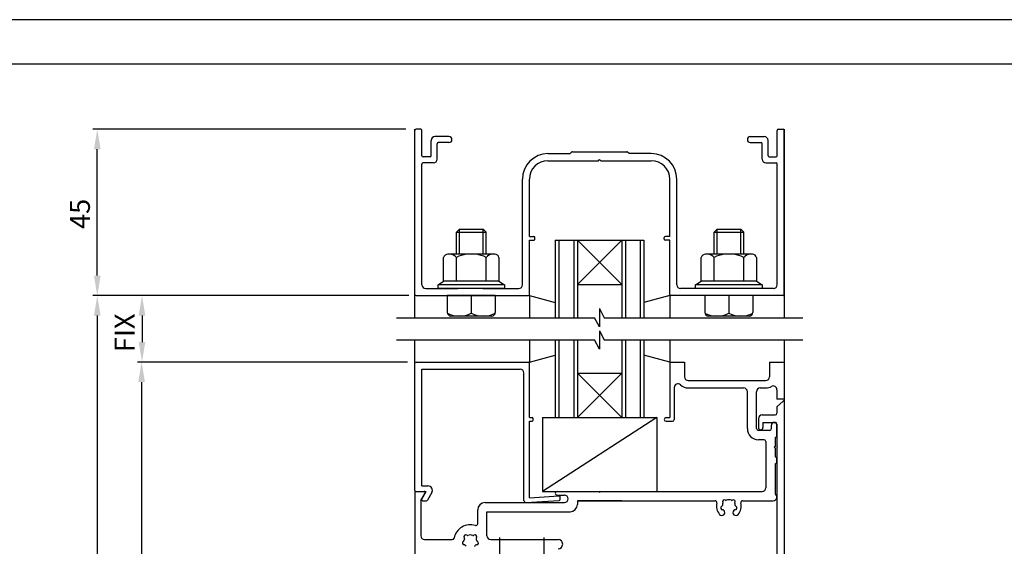
# Model space of a CAD drawing. Extents: x 1164 to 2129, y 3 to 694.
# Drawn here: x 1620 to 1886, y 552 to 694 of the extents above; entities that cross this region are included whole.
import ezdxf

# ---------------------------------------------------------------- set-up
doc = ezdxf.new("R2010")
doc.units = 0
doc.linetypes.add('CENTER', pattern=[50.8, 31.75, -6.35, 6.35, -6.35])
doc.linetypes.add('PHANTOM', pattern=[15.5, 8, -1.5, 1.5, -1.5, 1.5, -1.5])
doc.layers.get('DEFPOINTS').update_dxf_attribs({"linetype": 'CONTINUOUS'})
for name, color, linetype in [('JISSEN', 7, 'CONTINUOUS'), ('KATAZAI', 7, 'CONTINUOUS'), ('PT', 4, 'CONTINUOUS'), ('SAISEN', 1, 'CONTINUOUS'), ('SAKUZU1', 7, 'CONTINUOUS'), ('SUNPOUSEN', 6, 'CONTINUOUS'), ('TOS_K1', 7, 'CONTINUOUS'), ('TOS_K4', 7, 'PHANTOM'), ('TOS_K5', 7, 'CONTINUOUS'), ('TOS_M1', 7, 'CONTINUOUS'), ('TYUSINSEN', 5, 'CENTER'), ('ボルト', 4, 'CONTINUOUS'), ('図面枠', 7, 'CONTINUOUS')]:
    doc.layers.add(name, color=color, linetype=linetype)
doc.styles.get("Standard").update_dxf_attribs({"font": 'txt.shx', "bigfont": 'KELF1-K.shx'})
doc.dimstyles.get("Standard").update_dxf_attribs({"dimtxt": 2.5, "dimasz": 2.5, "dimexe": 1.25, "dimexo": 0.625, "dimtad": 1, "dimcen": 2.5, "dimazin": 3, "dimtfac": 1, "dimtmove": 0, "dimatfit": 3})

# ---------------------------------------------------------------- blocks, each defined once
blk = doc.blocks.new('*D2112')
at = {"layer": 'DEFPOINTS', "color": 0}
for p in [(1716.31, 619.84), (1640.69, 144.91), (1703.89, 144.91)]:
    blk.add_point(p, dxfattribs=at)
at = {"layer": 'SUNPOUSEN', "color": 7}
blk.add_line((1640.69, 614.44), (1640.69, 150.31), dxfattribs=at)
for points in [[(1641.59, 614.44), (1639.79, 614.44), (1640.69, 619.84)], [(1639.79, 150.31), (1641.59, 150.31), (1640.69, 144.91)]]:
    blk.add_solid(points, dxfattribs=at)
blk = doc.blocks.new('*D2133')
at = {"layer": 'DEFPOINTS', "color": 0}
for p in [(1640.69, 664.84), (1726.71, 664.84), (1727.01, 619.84)]:
    blk.add_point(p, dxfattribs=at)
at = {"layer": 'SUNPOUSEN', "color": 7}
for p, q in [((1724.21, 664.84), (1639.44, 664.84)), ((1640.69, 625.24), (1640.69, 659.44)), ((1724.51, 619.84), (1639.44, 619.84))]:
    blk.add_line(p, q, dxfattribs=at)
for points in [[(1641.59, 659.44), (1639.79, 659.44), (1640.69, 664.84)], [(1639.79, 625.24), (1641.59, 625.24), (1640.69, 619.84)]]:
    blk.add_solid(points, dxfattribs=at)
at = {"layer": 'SUNPOUSEN', "color": 7, "linetype": 'CONTINUOUS'}
blk.add_text('45', height=5.4, rotation=90, dxfattribs=at).set_placement((1638.69, 637.84))
blk = doc.blocks.new('*D2134')
at = {"layer": 'DEFPOINTS', "color": 0}
for p in [(1726.71, 619.84), (1652.8, 601.84), (1727.01, 601.84)]:
    blk.add_point(p, dxfattribs=at)
at = {"layer": 'SUNPOUSEN', "color": 7}
for p, q in [((1724.21, 619.84), (1651.55, 619.84)), ((1652.8, 614.44), (1652.8, 607.24)), ((1724.51, 601.84), (1651.55, 601.84))]:
    blk.add_line(p, q, dxfattribs=at)
for points in [[(1653.7, 614.44), (1651.9, 614.44), (1652.8, 619.84)], [(1651.9, 607.24), (1653.7, 607.24), (1652.8, 601.84)]]:
    blk.add_solid(points, dxfattribs=at)
at = {"layer": 'SUNPOUSEN', "color": 7, "linetype": 'CONTINUOUS'}
blk.add_text('FIX', height=5.4, rotation=90, dxfattribs=at).set_placement((1650.8, 604.54))
blk = doc.blocks.new('FF0279TR_BLOC')
at = {"layer": 'TOS_K1'}
for p, q in [((-31, 0), (0, 0)), ((-31, 0), (-31, -20)), ((0, 0), (0, -20)), ((0, 0), (-31, -20)), ((-31, -20), (0, -20))]:
    blk.add_line(p, q, dxfattribs=at)
blk = doc.blocks.new('*D4507')
at = {"layer": 'DEFPOINTS', "color": 0}
for p in [(1726.71, 601.84), (1652.69, 391.84), (1726.71, 391.84)]:
    blk.add_point(p, dxfattribs=at)
at = {"layer": 'SUNPOUSEN', "color": 7}
for p, q in [((1724.71, 601.84), (1651.69, 601.84)), ((1652.69, 596.44), (1652.69, 397.24)), ((1724.71, 391.84), (1651.69, 391.84))]:
    blk.add_line(p, q, dxfattribs=at)
for points in [[(1653.59, 596.44), (1651.79, 596.44), (1652.69, 601.84)], [(1651.79, 397.24), (1653.59, 397.24), (1652.69, 391.84)]]:
    blk.add_solid(points, dxfattribs=at)
at = {"layer": 'SUNPOUSEN', "color": 7, "linetype": 'CONTINUOUS'}
blk.add_text('210', height=5.4, rotation=90, dxfattribs=at).set_placement((1650.69, 480.3))

msp = doc.modelspace()

# ---------------------------------------------------------------- linework, layer by layer
at = {"layer": 'JISSEN', "color": 7}
for p, q in [((1749.959, 621.737), (1733.967, 621.737)), ((1819.459, 621.737), (1803.467, 621.737))]:
    msp.add_line(p, q, dxfattribs=at)
at = {"layer": 'KATAZAI', "color": 7}
for p, q in [((1726.713, 620.137), (1726.713, 664.537)), ((1728.313, 664.837), (1727.013, 664.837)), ((1728.613, 657.637), (1728.613, 664.537)), ((1824.813, 657.637), (1824.813, 664.537)), ((1825.113, 664.837), (1826.413, 664.837)), ((1826.713, 620.137), (1826.713, 664.537)), ((1731.113, 657.637), (1731.113, 661.837)), ((1735.913, 662.837), (1732.113, 662.837)), ((1735.913, 661.237), (1733.013, 661.237)), ((1817.513, 662.837), (1821.313, 662.837)), ((1817.513, 661.237), (1820.413, 661.237)), ((1822.313, 657.637), (1822.313, 661.837)), ((1732.713, 656.737), (1732.713, 660.937)), ((1768.713, 658.237), (1769.125, 658.65)), ((1769.337, 658.737), (1784.089, 658.737)), ((1784.713, 658.237), (1784.301, 658.65)), ((1820.713, 656.737), (1820.713, 660.937)), ((1730.813, 657.337), (1728.913, 657.337)), ((1762.713, 658.237), (1768.713, 658.237)), ((1762.713, 656.337), (1776.413, 656.337)), ((1777.013, 656.337), (1790.713, 656.337)), ((1790.713, 658.237), (1784.713, 658.237)), ((1822.613, 657.337), (1824.513, 657.337)), ((1728.613, 622.737), (1728.613, 655.437)), ((1731.713, 655.737), (1728.913, 655.737)), ((1821.713, 655.737), (1824.513, 655.737)), ((1824.813, 622.737), (1824.813, 655.437)), ((1755.813, 622.737), (1755.813, 651.337)), ((1757.713, 635.837), (1757.713, 651.337)), ((1795.713, 635.837), (1795.713, 651.337)), ((1797.613, 622.737), (1797.613, 651.337)), ((1757.713, 635.837), (1758.913, 635.837)), ((1757.713, 620.137), (1757.713, 634.837)), ((1757.713, 634.837), (1758.913, 634.837)), ((1759.213, 635.137), (1759.213, 635.537)), ((1794.213, 635.137), (1794.213, 635.537)), ((1795.713, 635.837), (1794.513, 635.837)), ((1795.713, 634.837), (1794.513, 634.837)), ((1795.713, 620.137), (1795.713, 634.837)), ((1729.613, 621.737), (1738.322, 621.737)), ((1745.105, 621.737), (1754.813, 621.737)), ((1808.322, 621.737), (1798.613, 621.737)), ((1823.813, 621.737), (1815.105, 621.737)), ((1727.013, 619.837), (1757.413, 619.837)), ((1826.413, 619.837), (1796.013, 619.837)), ((1726.713, 567.137), (1726.713, 601.537)), ((1726.713, 567.137), (1726.713, 601.537)), ((1727.013, 601.837), (1757.413, 601.837)), ((1727.013, 601.837), (1757.413, 601.837)), ((1728.613, 599.937), (1755.213, 599.937)), ((1728.613, 599.937), (1755.213, 599.937)), ((1728.613, 568.337), (1728.613, 599.937)), ((1728.613, 568.337), (1728.613, 599.937)), ((1757.713, 586.837), (1757.713, 601.537)), ((1757.713, 586.837), (1757.713, 601.537)), ((1795.713, 601.837), (1795.713, 586.837)), ((1795.713, 601.837), (1795.713, 586.837)), ((1795.713, 601.837), (1799.713, 601.837)), ((1795.713, 601.837), (1799.713, 601.837)), ((1799.713, 601.837), (1799.713, 597.837)), ((1799.713, 601.837), (1799.713, 597.837)), ((1822.713, 601.837), (1826.713, 601.837)), ((1822.713, 601.837), (1822.713, 597.837)), ((1822.713, 601.837), (1822.713, 597.837)), ((1822.713, 601.837), (1826.713, 601.837)), ((1826.713, 601.837), (1826.713, 591.837)), ((1826.713, 601.837), (1826.713, 591.837)), ((1756.213, 564.37), (1756.213, 598.937)), ((1756.213, 564.37), (1756.213, 598.937)), ((1796.913, 594.981), (1796.913, 586.337)), ((1796.913, 594.981), (1796.913, 586.337)), ((1800.713, 596.837), (1821.713, 596.837)), ((1800.713, 596.837), (1821.713, 596.837)), ((1800.713, 594.837), (1815.713, 594.837)), ((1800.713, 594.837), (1815.713, 594.837)), ((1820.213, 594.837), (1821.713, 594.837)), ((1820.213, 594.837), (1821.713, 594.837)), ((1816.713, 583.837), (1816.713, 593.837)), ((1816.713, 583.837), (1816.713, 593.837)), ((1819.213, 583.837), (1819.213, 593.837)), ((1819.213, 583.837), (1819.213, 593.837)), ((1824.713, 594.373), (1824.713, 591.837)), ((1824.713, 594.373), (1824.713, 591.837)), ((1826.713, 591.837), (1824.713, 591.837)), ((1826.713, 591.837), (1824.713, 591.837)), ((1824.713, 589.737), (1826.377, 591.284)), ((1824.713, 589.737), (1826.377, 591.284)), ((1824.713, 589.737), (1824.713, 588.037)), ((1824.713, 589.737), (1824.713, 588.037)), ((1757.713, 586.837), (1758.413, 586.837)), ((1757.713, 586.837), (1758.413, 586.837)), ((1794.713, 586.837), (1795.713, 586.837)), ((1794.713, 586.837), (1795.713, 586.837)), ((1820.713, 587.537), (1824.213, 587.537)), ((1820.713, 587.537), (1824.213, 587.537)), ((1757.713, 565.132), (1757.713, 585.837)), ((1757.713, 565.132), (1757.713, 585.837)), ((1757.713, 585.837), (1758.413, 585.837)), ((1757.713, 585.837), (1758.413, 585.837)), ((1758.713, 586.137), (1758.713, 586.537)), ((1758.713, 586.137), (1758.713, 586.537)), ((1794.713, 585.837), (1796.413, 585.837)), ((1794.713, 585.837), (1796.413, 585.837)), ((1819.713, 586.537), (1819.713, 584.137)), ((1819.713, 586.537), (1819.713, 584.137)), ((1820.913, 585.537), (1824.213, 585.537)), ((1820.913, 585.537), (1824.213, 585.537)), ((1820.913, 585.537), (1820.913, 584.137)), ((1820.913, 585.537), (1820.913, 584.137)), ((1823.213, 583.837), (1823.213, 584.787)), ((1823.213, 583.837), (1823.213, 584.787)), ((1824.713, 585.037), (1824.713, 579.037)), ((1824.713, 581.837), (1824.713, 584.787)), ((1822.713, 583.337), (1819.713, 583.337)), ((1822.713, 583.337), (1819.713, 583.337)), ((1824.213, 581.337), (1824.713, 581.837)), ((1824.213, 581.337), (1824.713, 581.837)), ((1824.213, 581.337), (1824.213, 579.037)), ((1824.213, 581.337), (1824.213, 579.037)), ((1821.213, 580.837), (1819.713, 580.837)), ((1821.213, 580.837), (1819.713, 580.837)), ((1821.713, 580.337), (1821.713, 567.837)), ((1824.213, 579.037), (1824.013, 578.837)), ((1824.213, 579.037), (1824.013, 578.837)), ((1824.013, 578.837), (1824.213, 578.637)), ((1824.213, 578.637), (1824.213, 576.337)), ((1824.213, 578.637), (1824.213, 576.337)), ((1824.913, 578.837), (1824.713, 579.037)), ((1824.713, 578.637), (1824.913, 578.837)), ((1824.713, 578.637), (1824.913, 578.837)), ((1824.713, 578.637), (1824.713, 415.837)), ((1824.213, 576.337), (1824.713, 575.837)), ((1824.213, 576.337), (1824.713, 575.837)), ((1824.213, 574.337), (1824.213, 566.203)), ((1824.213, 574.337), (1824.213, 566.203)), ((1824.713, 574.837), (1824.713, 575.837)), ((1824.713, 574.837), (1824.713, 575.837)), ((1728.613, 568.337), (1730.233, 568.337)), ((1728.613, 568.337), (1730.233, 568.337)), ((1726.713, 566.837), (1729.194, 566.837)), ((1726.713, 566.837), (1729.194, 566.837)), ((1727.013, 566.837), (1729.713, 566.837)), ((1727.013, 566.837), (1729.713, 566.837)), ((1728.313, 564.413), (1729.453, 566.387)), ((1728.313, 564.413), (1729.453, 566.387)), ((1728.53, 564.787), (1729.713, 566.837)), ((1728.53, 564.787), (1729.713, 566.837)), ((1731.272, 566.537), (1730.088, 564.487)), ((1731.272, 566.537), (1730.088, 564.487)), ((1757.713, 565.132), (1765.695, 565.62)), ((1757.713, 565.132), (1765.695, 565.62)), ((1765.213, 566.837), (1776.513, 566.837)), ((1765.213, 566.837), (1776.513, 566.837)), ((1765.213, 565.837), (1767.213, 565.837)), ((1765.213, 565.837), (1767.213, 565.837)), ((1766.013, 564.719), (1766.013, 565.32)), ((1766.013, 564.719), (1766.013, 565.32)), ((1776.513, 566.837), (1776.713, 566.637)), ((1776.513, 566.837), (1776.713, 566.637)), ((1776.713, 566.637), (1776.913, 566.837)), ((1776.713, 566.637), (1776.913, 566.837)), ((1776.913, 566.837), (1820.713, 566.837)), ((1776.913, 566.837), (1820.713, 566.837)), ((1728.313, 564.413), (1728.313, 554.837)), ((1728.313, 564.413), (1728.313, 554.837)), ((1728.789, 564.337), (1729.829, 564.337)), ((1728.789, 564.337), (1729.829, 564.337)), ((1745.713, 563.837), (1767.213, 563.837)), ((1745.713, 563.837), (1767.213, 563.837)), ((1756.744, 563.87), (1765.732, 564.42)), ((1756.744, 563.87), (1765.732, 564.42)), ((1770.713, 564.337), (1807.995, 564.337)), ((1770.713, 564.337), (1807.995, 564.337)), ((1770.713, 564.337), (1770.713, 563.337)), ((1770.713, 564.337), (1770.713, 563.337)), ((1815.431, 564.337), (1823.713, 564.337)), ((1815.431, 564.337), (1823.713, 564.337)), ((1743.713, 558.107), (1743.713, 561.837)), ((1743.713, 558.107), (1743.713, 561.837)), ((1746.213, 561.337), (1768.713, 561.337)), ((1746.213, 561.337), (1768.713, 561.337)), ((1746.213, 554.837), (1746.213, 561.337)), ((1746.213, 554.837), (1746.213, 561.337)), ((1729.313, 553.837), (1736.814, 553.837)), ((1729.313, 553.837), (1736.814, 553.837)), ((1747.213, 553.837), (1765.463, 553.837)), ((1747.213, 553.837), (1765.463, 553.837))]:
    msp.add_line(p, q, dxfattribs=at)
msp.add_lwpolyline([(1776.413, 656.337), (1776.713, 656.637), (1777.013, 656.337)], dxfattribs=at)
for centre, radius, start, end in [((1727.013, 664.537), 0.3, 90, 180), ((1728.313, 664.537), 0.3, 0, 90), ((1825.113, 664.537), 0.3, 90, 180), ((1826.413, 664.537), 0.3, 0, 90), ((1732.113, 661.837), 1, 90, 180), ((1733.013, 660.937), 0.3, 90, 180), ((1735.913, 662.037), 0.8, 270, 90), ((1817.513, 662.037), 0.8, 90, 270), ((1820.413, 660.937), 0.3, 0, 90), ((1821.313, 661.837), 1, 0, 90), ((1769.337, 658.437), 0.3, 90, 135), ((1784.089, 658.437), 0.3, 45, 90), ((1728.913, 657.637), 0.3, 180, 270), ((1730.813, 657.637), 0.3, 270, 0), ((1731.713, 656.737), 1, 270, 0), ((1762.713, 651.337), 6.9, 90, 180), ((1762.713, 651.337), 5, 90, 180), ((1790.713, 651.337), 6.9, 0, 90), ((1790.713, 651.337), 5, 0, 90), ((1821.713, 656.737), 1, 180, 270), ((1822.613, 657.637), 0.3, 180, 270), ((1824.513, 657.637), 0.3, 270, 0), ((1728.913, 655.437), 0.3, 90, 180), ((1824.513, 655.437), 0.3, 0, 90), ((1758.913, 635.537), 0.3, 0, 90), ((1758.913, 635.137), 0.3, 270, 0), ((1794.513, 635.537), 0.3, 90, 180), ((1794.513, 635.137), 0.3, 180, 270), ((1729.613, 622.737), 1, 180, 270), ((1754.813, 622.737), 1, 270, 0), ((1798.613, 622.737), 1, 180, 270), ((1823.813, 622.737), 1, 270, 0), ((1727.013, 620.137), 0.3, 180, 270), ((1757.413, 620.137), 0.3, 270, 0), ((1796.013, 620.137), 0.3, 180, 270), ((1826.413, 620.137), 0.3, 270, 0), ((1727.013, 601.537), 0.3, 90, 180), ((1727.013, 601.537), 0.3, 90, 180), ((1755.213, 598.937), 1, 0, 90), ((1755.213, 598.937), 1, 0, 90), ((1757.413, 601.537), 0.3, 0, 90), ((1757.413, 601.537), 0.3, 0, 90), ((1800.713, 597.837), 1, 180, 270), ((1800.713, 597.837), 1, 180, 270), ((1821.713, 597.837), 1, 270, 0), ((1821.713, 597.837), 1, 270, 0), ((1797.913, 594.981), 1, 45.573, 180), ((1797.913, 594.981), 1, 45.573, 180), ((1800.713, 597.837), 3, 225.573, 270), ((1800.713, 597.837), 3, 225.573, 270), ((1815.713, 593.837), 1, 0, 90), ((1815.713, 593.837), 1, 0, 90), ((1820.213, 593.837), 1, 90, 180), ((1820.213, 593.837), 1, 90, 180), ((1821.713, 597.837), 3, 270, 300), ((1821.713, 597.837), 3, 270, 300), ((1823.713, 594.373), 1, 0, 120), ((1823.713, 594.373), 1, 0, 120), ((1826.513, 591.137), 0.2, 0, 132.90662), ((1826.513, 591.137), 0.2, 0, 132.90662), ((1758.413, 586.537), 0.3, 0, 90), ((1758.413, 586.537), 0.3, 0, 90), ((1794.713, 586.337), 0.5, 90, 270), ((1794.713, 586.337), 0.5, 90, 270), ((1820.713, 586.537), 1, 90, 180), ((1820.713, 586.537), 1, 90, 180), ((1824.213, 588.037), 0.5, 270, 0), ((1824.213, 588.037), 0.5, 270, 0), ((1758.413, 586.137), 0.3, 270, 0), ((1758.413, 586.137), 0.3, 270, 0), ((1796.413, 586.337), 0.5, 270, 0), ((1796.413, 586.337), 0.5, 270, 0), ((1820.313, 584.137), 0.6, 180, 0), ((1820.313, 584.137), 0.6, 180, 0), ((1823.963, 584.787), 0.75, 0, 180), ((1823.963, 584.787), 0.75, 0, 180), ((1824.213, 585.037), 0.5, 0, 90), ((1824.213, 585.037), 0.5, 0, 90), ((1819.713, 583.837), 3, 180, 270), ((1819.713, 583.837), 3, 180, 270), ((1819.713, 583.837), 0.5, 180, 270), ((1819.713, 583.837), 0.5, 180, 270), ((1822.713, 583.837), 0.5, 270, 0), ((1822.713, 583.837), 0.5, 270, 0), ((1821.213, 580.337), 0.5, 0, 90), ((1821.213, 580.337), 0.5, 0, 90), ((1824.213, 574.837), 0.5, 270.0035, 0), ((1730.233, 567.137), 1.2, 330, 90), ((1730.233, 567.137), 1.2, 330, 90), ((1727.013, 567.137), 0.3, 180, 270), ((1727.013, 567.137), 0.3, 180, 270), ((1729.194, 566.537), 0.3, 330, 90), ((1729.194, 566.537), 0.3, 330, 90), ((1765.213, 566.337), 0.5, 90, 270), ((1765.213, 566.337), 0.5, 90, 270), ((1765.713, 565.32), 0.3, 0, 93.49633), ((1765.713, 565.32), 0.3, 0, 93.49633), ((1767.213, 564.837), 1, 270, 90), ((1767.213, 564.837), 1, 270, 90), ((1820.713, 567.837), 1, 270, 0), ((1820.713, 567.837), 1, 270, 0), ((1823.713, 565.337), 1, 270, 59.99798), ((1823.713, 565.337), 1, 270, 59.99798), ((1728.789, 564.637), 0.3, 150, 270), ((1728.789, 564.637), 0.3, 150, 270), ((1729.829, 564.637), 0.3, 270, 330), ((1729.829, 564.637), 0.3, 270, 330), ((1745.713, 561.837), 2, 90, 180), ((1745.713, 561.837), 2, 90, 180), ((1756.713, 564.37), 0.5, 180, 273.49633), ((1756.713, 564.37), 0.5, 180, 273.49633), ((1765.713, 564.719), 0.3, 273.61388, 0), ((1765.713, 564.719), 0.3, 273.61388, 0), ((1768.713, 563.337), 2, 270, 0), ((1768.713, 563.337), 2, 270, 0), ((1807.995, 563.837), 0.5, 344.94535, 90), ((1807.995, 563.837), 0.5, 344.94535, 90), ((1811.713, 562.837), 3.35, 164.94535, 221.71611), ((1811.713, 562.837), 3.35, 164.94535, 221.71611), ((1810.023, 562.384), 0.5, 115.28656, 274.71344), ((1810.023, 562.384), 0.5, 115.28656, 274.71344), ((1809.681, 563.108), 0.3, 295.28656, 352.4201), ((1809.681, 563.108), 0.3, 295.28656, 352.4201), ((1810.476, 564.075), 0.5, 55.28656, 214.71344), ((1810.476, 564.075), 0.5, 55.28656, 214.71344), ((1811.713, 562.837), 1.75, 157.5799, 172.4201), ((1811.713, 562.837), 1.75, 157.5799, 172.4201), ((1809.818, 563.619), 0.3, 337.5799, 34.71344), ((1809.818, 563.619), 0.3, 337.5799, 34.71344), ((1810.931, 564.732), 0.3, 235.28656, 292.4201), ((1810.931, 564.732), 0.3, 235.28656, 292.4201), ((1811.713, 562.837), 1.75, 67.5799, 112.4201), ((1811.713, 562.837), 1.75, 67.5799, 112.4201), ((1812.495, 564.732), 0.3, 247.5799, 304.71344), ((1812.495, 564.732), 0.3, 247.5799, 304.71344), ((1812.951, 564.075), 0.5, 325.28656, 124.71344), ((1812.951, 564.075), 0.5, 325.28656, 124.71344), ((1813.608, 563.619), 0.3, 145.28656, 202.4201), ((1813.608, 563.619), 0.3, 145.28656, 202.4201), ((1811.713, 562.837), 1.75, 7.5799, 22.4201), ((1811.713, 562.837), 1.75, 7.5799, 22.4201), ((1813.404, 562.384), 0.5, 265.28656, 64.71344), ((1813.404, 562.384), 0.5, 265.28656, 64.71344), ((1813.745, 563.108), 0.3, 187.5799, 244.71344), ((1813.745, 563.108), 0.3, 187.5799, 244.71344), ((1811.713, 562.837), 3.35, 318.28389, 15.05465), ((1811.713, 562.837), 3.35, 318.28389, 15.05465), ((1815.431, 563.837), 0.5, 90, 195.05465), ((1815.431, 563.837), 0.5, 90, 195.05465), ((1809.81, 561.141), 0.8, 221.71611, 41.71611), ((1809.81, 561.141), 0.8, 221.71611, 41.71611), ((1810.089, 561.587), 0.3, 37.5799, 94.71344), ((1810.089, 561.587), 0.3, 37.5799, 94.71344), ((1811.713, 562.837), 1.75, 217.5799, 221.71611), ((1811.713, 562.837), 1.75, 217.5799, 221.71611), ((1813.617, 561.141), 0.8, 138.28389, 318.28389), ((1813.617, 561.141), 0.8, 138.28389, 318.28389), ((1811.713, 562.837), 1.75, 318.28389, 322.4201), ((1811.713, 562.837), 1.75, 318.28389, 322.4201), ((1813.338, 561.587), 0.3, 85.28656, 142.4201), ((1813.338, 561.587), 0.3, 85.28656, 142.4201), ((1741.713, 553.337), 4.5, 72.5424, 168.46304), ((1741.713, 553.337), 4.5, 72.5424, 168.46304), ((1743.213, 558.107), 0.5, 252.5424, 0), ((1743.213, 558.107), 0.5, 252.5424, 0), ((1729.313, 554.837), 1, 180, 270), ((1729.313, 554.837), 1, 180, 270), ((1740.476, 554.575), 0.5, 55.28656, 214.71344), ((1740.476, 554.575), 0.5, 55.28656, 214.71344), ((1740.931, 555.232), 0.3, 235.28656, 292.4201), ((1740.931, 555.232), 0.3, 235.28656, 292.4201), ((1741.713, 553.337), 1.75, 67.5799, 112.4201), ((1741.713, 553.337), 1.75, 67.5799, 112.4201), ((1742.495, 555.232), 0.3, 247.5799, 304.71344), ((1742.495, 555.232), 0.3, 247.5799, 304.71344), ((1742.951, 554.575), 0.5, 325.28656, 124.71344), ((1742.951, 554.575), 0.5, 325.28656, 124.71344), ((1747.213, 554.837), 1, 180, 270), ((1747.213, 554.837), 1, 180, 270), ((1736.814, 554.337), 0.5, 270, 348.46304), ((1736.814, 554.337), 0.5, 270, 348.46304), ((1740.023, 552.884), 0.5, 115.28656, 274.71344), ((1740.023, 552.884), 0.5, 115.28656, 274.71344), ((1739.681, 553.608), 0.3, 295.28656, 352.4201), ((1739.681, 553.608), 0.3, 295.28656, 352.4201), ((1741.713, 553.337), 1.75, 157.5799, 172.4201), ((1741.713, 553.337), 1.75, 157.5799, 172.4201), ((1740.089, 552.087), 0.3, 37.5799, 94.71344), ((1740.089, 552.087), 0.3, 37.5799, 94.71344), ((1739.818, 554.119), 0.3, 337.5799, 34.71344), ((1739.818, 554.119), 0.3, 337.5799, 34.71344), ((1741.713, 553.337), 1.75, 217.5799, 229.8159), ((1741.713, 553.337), 1.75, 217.5799, 229.8159), ((1741.713, 553.337), 1.75, 310.1841, 322.4201), ((1741.713, 553.337), 1.75, 310.1841, 322.4201), ((1743.338, 552.087), 0.3, 85.28656, 142.4201), ((1743.338, 552.087), 0.3, 85.28656, 142.4201), ((1743.608, 554.119), 0.3, 145.28656, 202.4201), ((1743.608, 554.119), 0.3, 145.28656, 202.4201), ((1741.713, 553.337), 1.75, 7.5799, 22.4201), ((1741.713, 553.337), 1.75, 7.5799, 22.4201), ((1743.404, 552.884), 0.5, 265.28656, 64.71344), ((1743.404, 552.884), 0.5, 265.28656, 64.71344), ((1743.745, 553.608), 0.3, 187.5799, 244.71344), ((1743.745, 553.608), 0.3, 187.5799, 244.71344), ((1765.463, 552.587), 1.25, 270, 90), ((1765.463, 552.587), 1.25, 270, 90)]:
    msp.add_arc(centre, radius, start, end, dxfattribs=at)
at = {"layer": 'PT'}
msp.add_line((2128.751, 694.478), (1163.951, 694.478), dxfattribs=at)
at = {"layer": 'SAISEN', "color": 7}
for p, q in [((1757.713, 619.839), (1764.713, 617.964)), ((1795.713, 619.839), (1788.713, 617.964)), ((1757.713, 601.837), (1764.713, 603.712)), ((1795.713, 601.837), (1788.713, 603.712))]:
    msp.add_line(p, q, dxfattribs=at)
at = {"layer": 'SAKUZU1', "color": 7}
for p, q in [((1776.713, 616.325), (1776.713, 611.337)), ((1776.713, 616.325), (1777.955, 613.837)), ((1721.718, 613.837), (1775.313, 613.837)), ((1776.713, 611.337), (1775.313, 613.837)), ((1777.955, 613.837), (1831.713, 613.836)), ((1776.713, 610.325), (1776.713, 605.337)), ((1776.713, 610.325), (1777.955, 607.837)), ((1776.713, 610.325), (1776.713, 605.337)), ((1721.718, 607.837), (1775.313, 607.837)), ((1722.718, 607.837), (1775.313, 607.837)), ((1776.713, 605.337), (1775.313, 607.837)), ((1777.955, 607.837), (1830.713, 607.836)), ((1777.955, 607.837), (1831.713, 607.836))]:
    msp.add_line(p, q, dxfattribs=at)
at = {"layer": 'SUNPOUSEN', "color": 7}
msp.add_line((1725.013, 619.837), (1646.129, 619.837), dxfattribs=at)
at = {"layer": 'TOS_K1', "color": 7}
for p, q in [((1726.713, 613.837), (1726.713, 664.837)), ((1826.713, 664.837), (1826.713, 613.836)), ((1764.713, 634.837), (1764.713, 613.837)), ((1764.713, 634.837), (1770.713, 634.837)), ((1765.713, 634.837), (1765.713, 613.837)), ((1769.713, 634.837), (1769.713, 613.837)), ((1770.713, 634.837), (1770.713, 613.837)), ((1770.713, 634.837), (1782.713, 622.837)), ((1782.713, 634.837), (1770.713, 622.837)), ((1770.713, 634.837), (1782.713, 634.837)), ((1782.713, 634.837), (1782.713, 613.837)), ((1782.713, 634.837), (1788.713, 634.837)), ((1783.713, 634.837), (1783.713, 613.837)), ((1787.713, 634.837), (1787.713, 613.837)), ((1788.713, 634.837), (1788.713, 613.837)), ((1770.713, 622.837), (1782.713, 622.837)), ((1726.713, 607.837), (1726.713, 607.839)), ((1726.713, 607.837), (1726.713, 607.839)), ((1726.713, 601.537), (1726.713, 607.837)), ((1764.713, 607.838), (1764.713, 607.837)), ((1764.713, 607.838), (1764.713, 607.837)), ((1764.713, 607.837), (1764.713, 586.837)), ((1764.713, 607.837), (1764.713, 586.837)), ((1765.713, 607.838), (1765.713, 607.837)), ((1765.713, 607.838), (1765.713, 607.837)), ((1765.713, 607.837), (1765.713, 586.837)), ((1765.713, 607.837), (1765.713, 586.837)), ((1769.713, 607.838), (1769.713, 607.837)), ((1769.713, 607.838), (1769.713, 607.837)), ((1769.713, 607.837), (1769.713, 586.837)), ((1769.713, 607.837), (1769.713, 586.837)), ((1770.713, 607.838), (1770.713, 607.837)), ((1770.713, 607.838), (1770.713, 607.837)), ((1770.713, 607.837), (1770.713, 586.837)), ((1770.713, 607.837), (1770.713, 586.837)), ((1782.713, 607.837), (1782.713, 586.837)), ((1782.713, 607.837), (1782.713, 586.837)), ((1782.713, 607.837), (1782.713, 607.837)), ((1782.713, 607.837), (1782.713, 607.837)), ((1783.713, 607.837), (1783.713, 586.837)), ((1783.713, 607.837), (1783.713, 586.837)), ((1783.713, 607.837), (1783.713, 607.837)), ((1783.713, 607.837), (1783.713, 607.837)), ((1787.713, 607.837), (1787.713, 586.837)), ((1787.713, 607.837), (1787.713, 586.837)), ((1787.713, 607.837), (1787.713, 607.837)), ((1787.713, 607.837), (1787.713, 607.837)), ((1788.713, 607.837), (1788.713, 586.837)), ((1788.713, 607.837), (1788.713, 586.837)), ((1788.713, 607.837), (1788.713, 607.837)), ((1788.713, 607.837), (1788.713, 607.837)), ((1826.713, 607.836), (1826.713, 391.837)), ((1826.713, 607.836), (1826.713, 607.836)), ((1826.713, 607.836), (1826.713, 607.836)), ((1770.713, 586.837), (1782.713, 598.837)), ((1770.713, 598.837), (1782.713, 598.837)), ((1782.713, 586.837), (1770.713, 598.837)), ((1770.713, 598.837), (1782.713, 598.837)), ((1770.713, 586.837), (1782.713, 598.837)), ((1782.713, 586.837), (1770.713, 598.837)), ((1764.713, 586.837), (1770.713, 586.837)), ((1764.713, 586.837), (1770.713, 586.837)), ((1770.713, 586.837), (1782.713, 586.837)), ((1770.713, 586.837), (1782.713, 586.837)), ((1782.713, 586.837), (1788.713, 586.837)), ((1782.713, 586.837), (1788.713, 586.837)), ((1726.713, 566.837), (1726.713, 391.837))]:
    msp.add_line(p, q, dxfattribs=at)
at = {"layer": 'TOS_K4', "color": 7}
msp.add_line((1770.515, 566.838), (1782.915, 566.838), dxfattribs=at)
msp.add_line((1770.515, 566.838), (1782.915, 566.838), dxfattribs=at)
at = {"layer": 'TOS_K5', "color": 7}
msp.add_line((1782.751, 564.338), (1770.758, 564.338), dxfattribs=at)
msp.add_line((1782.751, 564.338), (1770.758, 564.338), dxfattribs=at)
at = {"layer": 'TOS_M1', "color": 7}
for p, q in [((1757.713, 619.782), (1757.713, 613.837)), ((1795.713, 619.782), (1795.713, 613.837)), ((1757.713, 607.838), (1757.713, 607.837)), ((1757.713, 607.838), (1757.713, 607.837)), ((1757.713, 607.837), (1757.713, 601.893)), ((1757.713, 607.837), (1757.713, 601.893)), ((1795.713, 607.837), (1795.713, 607.837)), ((1795.713, 607.837), (1795.713, 601.893)), ((1795.713, 607.837), (1795.713, 607.837)), ((1795.713, 607.837), (1795.713, 601.893))]:
    msp.add_line(p, q, dxfattribs=at)
at = {"layer": 'TYUSINSEN', "color": 7}
for p, q in [((1749.713, 545.137), (1749.713, 554.337)), ((1761.713, 545.137), (1761.713, 554.337))]:
    msp.add_line(p, q, dxfattribs=at)
at = {"layer": 'ボルト', "color": 7}
for p, q in [((1738.763, 637.837), (1737.963, 637.037)), ((1738.763, 637.837), (1745.163, 637.837)), ((1738.763, 631.037), (1738.763, 637.837)), ((1745.163, 637.837), (1745.963, 637.037)), ((1745.163, 631.037), (1745.163, 637.837)), ((1808.519, 637.837), (1807.719, 637.037)), ((1808.519, 637.837), (1814.919, 637.837)), ((1808.519, 631.037), (1808.519, 637.837)), ((1814.919, 637.837), (1815.719, 637.037)), ((1814.919, 631.037), (1814.919, 637.837)), ((1737.963, 637.037), (1745.963, 637.037)), ((1737.963, 631.037), (1737.963, 637.037)), ((1745.963, 631.037), (1745.963, 637.037)), ((1745.963, 631.037), (1745.963, 637.037)), ((1807.719, 637.037), (1815.719, 637.037)), ((1807.719, 631.037), (1807.719, 637.037)), ((1815.719, 631.037), (1815.719, 637.037)), ((1815.719, 631.037), (1815.719, 637.037)), ((1734.463, 623.737), (1734.463, 630.157)), ((1748.312, 631.037), (1735.615, 631.037)), ((1737.963, 623.737), (1737.963, 630.157)), ((1745.963, 623.737), (1745.963, 630.157)), ((1745.963, 623.737), (1745.963, 630.157)), ((1749.463, 630.157), (1749.463, 623.737)), ((1804.219, 623.737), (1804.219, 630.157)), ((1818.067, 631.037), (1805.371, 631.037)), ((1807.719, 623.737), (1807.719, 630.157)), ((1815.719, 623.737), (1815.719, 630.157)), ((1815.719, 623.737), (1815.719, 630.157)), ((1819.219, 630.157), (1819.219, 623.737)), ((1732.963, 622.737), (1734.463, 623.737)), ((1750.963, 622.737), (1732.963, 622.737)), ((1732.963, 621.737), (1732.963, 622.737)), ((1750.963, 621.737), (1732.963, 621.737)), ((1750.963, 621.737), (1732.963, 621.737)), ((1749.463, 623.737), (1734.463, 623.737)), ((1749.463, 623.737), (1734.463, 623.737)), ((1749.463, 623.737), (1750.963, 622.737)), ((1750.963, 622.737), (1750.963, 621.737)), ((1802.719, 622.737), (1804.219, 623.737)), ((1820.719, 622.737), (1802.719, 622.737)), ((1802.719, 621.737), (1802.719, 622.737)), ((1820.719, 621.737), (1802.719, 621.737)), ((1820.719, 621.737), (1802.719, 621.737)), ((1819.219, 623.737), (1804.219, 623.737)), ((1819.219, 623.737), (1804.219, 623.737)), ((1819.219, 623.737), (1820.719, 622.737)), ((1820.719, 622.737), (1820.719, 621.737)), ((1748.463, 619.837), (1735.463, 619.837)), ((1735.463, 619.837), (1735.463, 615.297)), ((1741.963, 619.837), (1741.963, 615.072)), ((1748.463, 619.837), (1748.463, 615.297)), ((1818.219, 619.837), (1805.219, 619.837)), ((1805.219, 619.837), (1805.219, 615.297)), ((1811.719, 619.837), (1811.719, 615.072)), ((1818.219, 619.837), (1818.219, 615.297)), ((1747.463, 614.297), (1736.463, 614.297)), ((1817.219, 614.297), (1806.219, 614.297))]:
    msp.add_line(p, q, dxfattribs=at)
for centre, radius, start, end in [((1735.623, 629.833), 1.204, 90.11828, 164.38543), ((1735.933, 628.309), 2.746, 42.31184, 83.55062), ((1742.072, 622.217), 8.94, 99.39598, 117.35717), ((1741.855, 622.217), 8.94, 62.64283, 80.60402), ((1747.993, 628.309), 2.746, 96.44938, 137.68816), ((1748.304, 629.833), 1.204, 15.61457, 89.88172), ((1805.379, 629.833), 1.204, 90.11828, 164.38543), ((1805.689, 628.309), 2.746, 42.31184, 83.55062), ((1811.827, 622.217), 8.94, 99.39598, 117.35717), ((1811.611, 622.217), 8.94, 62.64283, 80.60402), ((1817.749, 628.309), 2.746, 96.44938, 137.68816), ((1818.059, 629.833), 1.204, 15.61457, 89.88172), ((1736.463, 615.297), 1, 180, 270), ((1736.463, 615.297), 1, 180, 270), ((1738.726, 621.446), 7.149, 243.0744, 296.9256), ((1745.2, 621.298), 7.017, 242.5265, 297.4735), ((1747.463, 615.297), 1, 270, 0), ((1806.219, 615.297), 1, 180, 270), ((1806.219, 615.297), 1, 180, 270), ((1808.482, 621.446), 7.149, 243.0744, 296.9256), ((1814.956, 621.298), 7.017, 242.5265, 297.4735), ((1817.219, 615.297), 1, 270, 0)]:
    msp.add_arc(centre, radius, start, end, dxfattribs=at)
at = {"layer": '図面枠'}
msp.add_lwpolyline([(1175.951, 15.278), (2087.951, 15.278), (2087.951, 682.478), (1175.951, 682.478)], close=True, dxfattribs=at)

# ---------------------------------------------------------------- block references
at = {"layer": 'KATAZAI', "color": 7}
msp.add_blockref('FF0279TR_BLOC', (1792.214, 586.837), dxfattribs=at)
msp.add_blockref('FF0279TR_BLOC', (1792.214, 586.837), dxfattribs=at)

# ---------------------------------------------------------------- dimensions: what is measured, and where the dimension line sits
at = {"layer": 'SUNPOUSEN', "color": 7}
dim = msp.add_linear_dim(base=(1640.692, 664.837), p1=(1727.013, 619.837), p2=(1726.713, 664.837), angle=90, dimstyle='Standard', dxfattribs=at)
dim.commit()
dim.dimension.update_dxf_attribs({"geometry": '*D2133', "text_midpoint": (1635.988, 642.337)})
for base, p1, p2, text, picture, middle in [((1640.692, 144.914), (1716.313, 619.837), (1703.89, 144.914), ' ', '*D2112', (1637.94, 416.986)), ((1652.803, 601.837), (1726.713, 619.837), (1727.013, 601.837), 'FIX', '*D2134', (1648.103, 610.837))]:
    dim = msp.add_linear_dim(base=base, p1=p1, p2=p2, angle=90, text=text, dimstyle='Standard', dxfattribs=at)
    dim.commit()
    dim.dimension.update_dxf_attribs({"geometry": picture, "text_midpoint": middle})
dim = msp.add_linear_dim(base=(1652.692, 391.837), p1=(1726.713, 601.837), p2=(1726.713, 391.837), angle=90, dimstyle='Standard', dxfattribs=at)
dim.commit()
dim.dimension.update_dxf_attribs({"geometry": '*D4507', "text_midpoint": (1647.992, 486.258), "dimtype": 160})

doc.saveas('drawing.dxf')
